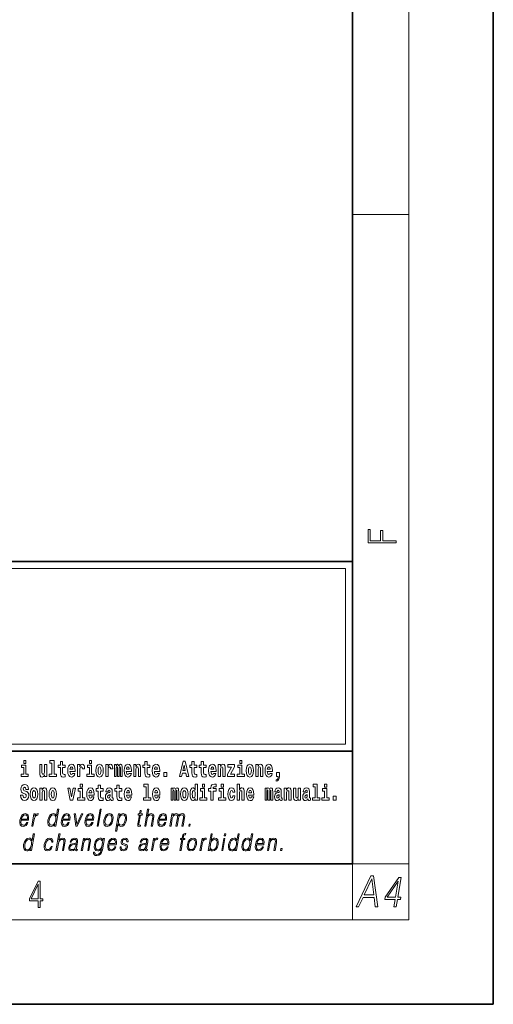
# Model space of a CAD drawing. Extents: x 0 to 210, y 0 to 297.
# Drawn here: x 176 to 210, y 0 to 70 of the extents above; entities that cross this region are included whole.
import ezdxf

# ---------------------------------------------------------------- set-up
doc = ezdxf.new("R2010")
doc.units = 0

msp = doc.modelspace()

# ---------------------------------------------------------------- linework, layer by layer
at = {"color": 7, "lineweight": 35}
for p, q in [((210, 0), (210, 297)), ((200, 10), (200, 287)), ((20, 31.5), (200, 31.5)), ((147.812, 31.5), (200, 31.5)), ((200, 10), (200, 31.5)), ((147.812, 18), (198.5, 18)), ((187, 18), (200, 18)), ((20, 10), (200, 10)), ((20, 10), (200, 10)), ((0, 0), (210, 0))]:
    msp.add_line(p, q, dxfattribs=at)
at = {"color": 7, "lineweight": 13}
for p, q in [((204, 6), (204, 291)), ((200, 56.167), (204, 56.167)), ((148.312, 31), (199.5, 31)), ((199.5, 31), (199.5, 18.5)), ((200, 10), (204, 10)), ((200, 10), (200, 6)), ((204, 6), (16, 6))]:
    msp.add_line(p, q, dxfattribs=at)
at = {"color": 252, "lineweight": 13}
msp.add_line((148.312, 18.5), (199.5, 18.5), dxfattribs=at)
at = {"color": 7, "lineweight": 13}
for points in [[(203.093, 32.817), (203.093, 32.955), (202.144, 32.955), (202.144, 33.691), (201.98, 33.691), (201.98, 32.955), (201.257, 32.955), (201.257, 33.766), (201.093, 33.766), (201.093, 32.817)], [(176.938, 16.369), (176.767, 16.369), (176.767, 17.016), (176.467, 17.016), (176.467, 16.839), (176.611, 16.839), (176.611, 16.369), (176.421, 16.369), (176.421, 16.193), (176.938, 16.193)], [(176.611, 17.332), (176.611, 17.116), (176.767, 17.116), (176.767, 17.332)], [(178.246, 16.193), (178.246, 17.045), (178.088, 17.045), (178.088, 16.621), (178.082, 16.504), (178.066, 16.422), (178.033, 16.373), (177.985, 16.357), (177.941, 16.371), (177.919, 16.415), (177.911, 16.487), (177.91, 16.583), (177.91, 17.045), (177.752, 17.045), (177.752, 16.528), (177.756, 16.374), (177.778, 16.26), (177.829, 16.19), (177.921, 16.165), (177.975, 16.174), (178.019, 16.201), (178.056, 16.251), (178.088, 16.323), (178.088, 16.193)], [(178.471, 17.154), (178.615, 17.154), (178.615, 16.369), (178.432, 16.369), (178.432, 16.193), (178.949, 16.193), (178.949, 16.369), (178.771, 16.369), (178.771, 17.332), (178.471, 17.332)], [(179.568, 17.016), (179.378, 17.016), (179.378, 17.265), (179.222, 17.265), (179.222, 17.016), (179.073, 17.016), (179.073, 16.839), (179.222, 16.839), (179.222, 16.46), (179.232, 16.323), (179.267, 16.232), (179.335, 16.181), (179.441, 16.163), (179.568, 16.171), (179.568, 16.352), (179.495, 16.346), (179.435, 16.358), (179.399, 16.396), (179.383, 16.458), (179.378, 16.541), (179.378, 16.839), (179.568, 16.839)], [(180.092, 16.422), (180.058, 16.368), (180.011, 16.349), (179.968, 16.362), (179.935, 16.4), (179.911, 16.463), (179.9, 16.55), (180.271, 16.55), (180.272, 16.607), (180.255, 16.808), (180.203, 16.956), (180.119, 17.045), (180.006, 17.075), (179.899, 17.043), (179.815, 16.954), (179.762, 16.81), (179.744, 16.62), (179.762, 16.426), (179.815, 16.282), (179.896, 16.193), (180.003, 16.163), (180.092, 16.179), (180.163, 16.225), (180.217, 16.304), (180.258, 16.422)], [(180.109, 16.713), (179.903, 16.713), (179.912, 16.786), (179.935, 16.842), (179.967, 16.877), (180.006, 16.889), (180.047, 16.877), (180.079, 16.843), (180.099, 16.788)], [(180.445, 17.045), (180.445, 16.193), (180.605, 16.193), (180.605, 16.626), (180.609, 16.74), (180.625, 16.823), (180.656, 16.873), (180.707, 16.891), (180.764, 16.854), (180.779, 16.812), (180.785, 16.753), (180.785, 16.748), (180.939, 16.748), (180.939, 16.763), (180.929, 16.899), (180.9, 16.996), (180.85, 17.053), (180.778, 17.073), (180.721, 17.062), (180.674, 17.03), (180.635, 16.976), (180.605, 16.9), (180.605, 17.045)], [(181.614, 16.369), (181.443, 16.369), (181.443, 17.016), (181.142, 17.016), (181.142, 16.839), (181.287, 16.839), (181.287, 16.369), (181.097, 16.369), (181.097, 16.193), (181.614, 16.193)], [(181.287, 17.332), (181.287, 17.116), (181.443, 17.116), (181.443, 17.332)], [(181.741, 16.618), (181.759, 16.423), (181.811, 16.281), (181.895, 16.193), (182.005, 16.163), (182.115, 16.193), (182.199, 16.281), (182.251, 16.423), (182.27, 16.618), (182.251, 16.812), (182.199, 16.956), (182.114, 17.043), (182.004, 17.075), (181.895, 17.043), (181.811, 16.956), (181.759, 16.812)], [(182.005, 16.886), (182.05, 16.869), (182.083, 16.818), (182.103, 16.734), (182.111, 16.62), (182.103, 16.504), (182.083, 16.42), (182.05, 16.369), (182.005, 16.354), (181.96, 16.369), (181.927, 16.422), (181.907, 16.507), (181.9, 16.626), (181.907, 16.737), (181.928, 16.818), (181.961, 16.869)], [(182.449, 17.045), (182.449, 16.193), (182.609, 16.193), (182.609, 16.626), (182.612, 16.74), (182.629, 16.823), (182.66, 16.873), (182.711, 16.891), (182.768, 16.854), (182.783, 16.812), (182.789, 16.753), (182.789, 16.748), (182.943, 16.748), (182.943, 16.763), (182.933, 16.899), (182.904, 16.996), (182.854, 17.053), (182.782, 17.073), (182.724, 17.062), (182.678, 17.03), (182.639, 16.976), (182.609, 16.9), (182.609, 17.045)], [(183.486, 16.824), (183.486, 16.193), (183.612, 16.193), (183.612, 16.782), (183.606, 16.905), (183.589, 16.997), (183.552, 17.054), (183.491, 17.075), (183.428, 17.043), (183.376, 16.951), (183.34, 17.041), (183.279, 17.075), (183.224, 17.043), (183.185, 16.954), (183.185, 17.045), (183.071, 17.045), (183.071, 16.193), (183.196, 16.193), (183.196, 16.818), (183.208, 16.875), (183.244, 16.896), (183.27, 16.88), (183.279, 16.835), (183.279, 16.193), (183.403, 16.193), (183.403, 16.818), (183.416, 16.875), (183.451, 16.896), (183.477, 16.88), (183.486, 16.835)], [(184.099, 16.422), (184.066, 16.368), (184.018, 16.349), (183.976, 16.362), (183.943, 16.4), (183.918, 16.463), (183.907, 16.55), (184.279, 16.55), (184.28, 16.607), (184.262, 16.808), (184.21, 16.956), (184.127, 17.045), (184.014, 17.075), (183.906, 17.043), (183.823, 16.954), (183.77, 16.81), (183.752, 16.62), (183.77, 16.426), (183.823, 16.282), (183.904, 16.193), (184.01, 16.163), (184.099, 16.179), (184.17, 16.225), (184.224, 16.304), (184.266, 16.422)], [(184.117, 16.713), (183.91, 16.713), (183.919, 16.786), (183.943, 16.842), (183.975, 16.877), (184.014, 16.889), (184.055, 16.877), (184.087, 16.843), (184.107, 16.788)], [(184.432, 17.045), (184.432, 16.193), (184.591, 16.193), (184.591, 16.617), (184.595, 16.732), (184.612, 16.815), (184.644, 16.864), (184.694, 16.881), (184.735, 16.866), (184.757, 16.824), (184.765, 16.756), (184.767, 16.667), (184.767, 16.193), (184.926, 16.193), (184.926, 16.71), (184.92, 16.862), (184.898, 16.976), (184.847, 17.048), (184.756, 17.073), (184.703, 17.064), (184.658, 17.035), (184.622, 16.986), (184.591, 16.915), (184.591, 17.045)], [(185.579, 17.016), (185.389, 17.016), (185.389, 17.265), (185.233, 17.265), (185.233, 17.016), (185.084, 17.016), (185.084, 16.839), (185.233, 16.839), (185.233, 16.46), (185.243, 16.323), (185.279, 16.232), (185.346, 16.181), (185.453, 16.163), (185.579, 16.171), (185.579, 16.352), (185.506, 16.346), (185.446, 16.358), (185.411, 16.396), (185.394, 16.458), (185.389, 16.541), (185.389, 16.839), (185.579, 16.839)], [(186.103, 16.422), (186.07, 16.368), (186.022, 16.349), (185.98, 16.362), (185.946, 16.4), (185.922, 16.463), (185.911, 16.55), (186.283, 16.55), (186.284, 16.607), (186.266, 16.808), (186.214, 16.956), (186.131, 17.045), (186.017, 17.075), (185.91, 17.043), (185.827, 16.954), (185.773, 16.81), (185.756, 16.62), (185.773, 16.426), (185.827, 16.282), (185.908, 16.193), (186.014, 16.163), (186.103, 16.179), (186.174, 16.225), (186.228, 16.304), (186.269, 16.422)], [(186.121, 16.713), (185.914, 16.713), (185.923, 16.786), (185.946, 16.842), (185.979, 16.877), (186.017, 16.889), (186.059, 16.877), (186.091, 16.843), (186.111, 16.788)], [(187.94, 17.293), (187.679, 16.193), (187.843, 16.193), (187.895, 16.446), (188.132, 16.446), (188.187, 16.193), (188.353, 16.193), (188.093, 17.293)], [(188.016, 17.019), (188.092, 16.631), (187.937, 16.631)], [(188.919, 17.016), (188.729, 17.016), (188.729, 17.265), (188.573, 17.265), (188.573, 17.016), (188.424, 17.016), (188.424, 16.839), (188.573, 16.839), (188.573, 16.46), (188.583, 16.323), (188.618, 16.232), (188.686, 16.181), (188.792, 16.163), (188.919, 16.171), (188.919, 16.352), (188.846, 16.346), (188.786, 16.358), (188.75, 16.396), (188.734, 16.458), (188.729, 16.541), (188.729, 16.839), (188.919, 16.839)], [(189.587, 17.016), (189.397, 17.016), (189.397, 17.265), (189.241, 17.265), (189.241, 17.016), (189.092, 17.016), (189.092, 16.839), (189.241, 16.839), (189.241, 16.46), (189.251, 16.323), (189.286, 16.232), (189.354, 16.181), (189.46, 16.163), (189.587, 16.171), (189.587, 16.352), (189.514, 16.346), (189.454, 16.358), (189.418, 16.396), (189.401, 16.458), (189.397, 16.541), (189.397, 16.839), (189.587, 16.839)], [(190.11, 16.422), (190.077, 16.368), (190.029, 16.349), (189.987, 16.362), (189.954, 16.4), (189.93, 16.463), (189.918, 16.55), (190.29, 16.55), (190.291, 16.607), (190.274, 16.808), (190.221, 16.956), (190.138, 17.045), (190.025, 17.075), (189.917, 17.043), (189.834, 16.954), (189.781, 16.81), (189.763, 16.62), (189.781, 16.426), (189.834, 16.282), (189.915, 16.193), (190.022, 16.163), (190.11, 16.179), (190.181, 16.225), (190.236, 16.304), (190.277, 16.422)], [(190.128, 16.713), (189.922, 16.713), (189.931, 16.786), (189.954, 16.842), (189.986, 16.877), (190.025, 16.889), (190.066, 16.877), (190.098, 16.843), (190.118, 16.788)], [(190.443, 17.045), (190.443, 16.193), (190.602, 16.193), (190.602, 16.617), (190.606, 16.732), (190.623, 16.815), (190.655, 16.864), (190.705, 16.881), (190.746, 16.866), (190.768, 16.824), (190.776, 16.756), (190.778, 16.667), (190.778, 16.193), (190.937, 16.193), (190.937, 16.71), (190.931, 16.862), (190.909, 16.976), (190.858, 17.048), (190.767, 17.073), (190.714, 17.064), (190.67, 17.035), (190.633, 16.986), (190.602, 16.915), (190.602, 17.045)], [(191.593, 16.886), (191.593, 17.045), (191.13, 17.045), (191.13, 16.861), (191.392, 16.861), (191.112, 16.36), (191.112, 16.193), (191.608, 16.193), (191.608, 16.377), (191.305, 16.377)], [(192.301, 16.369), (192.13, 16.369), (192.13, 17.016), (191.829, 17.016), (191.829, 16.839), (191.973, 16.839), (191.973, 16.369), (191.784, 16.369), (191.784, 16.193), (192.301, 16.193)], [(191.973, 17.332), (191.973, 17.116), (192.13, 17.116), (192.13, 17.332)], [(192.428, 16.618), (192.446, 16.423), (192.498, 16.281), (192.581, 16.193), (192.692, 16.163), (192.802, 16.193), (192.885, 16.281), (192.937, 16.423), (192.956, 16.618), (192.937, 16.812), (192.885, 16.956), (192.801, 17.043), (192.691, 17.075), (192.581, 17.043), (192.498, 16.956), (192.446, 16.812)], [(192.692, 16.886), (192.737, 16.869), (192.77, 16.818), (192.79, 16.734), (192.798, 16.62), (192.79, 16.504), (192.77, 16.42), (192.737, 16.369), (192.692, 16.354), (192.647, 16.369), (192.613, 16.422), (192.593, 16.507), (192.587, 16.626), (192.593, 16.737), (192.615, 16.818), (192.648, 16.869)], [(193.115, 17.045), (193.115, 16.193), (193.274, 16.193), (193.274, 16.617), (193.278, 16.732), (193.295, 16.815), (193.327, 16.864), (193.377, 16.881), (193.418, 16.866), (193.44, 16.824), (193.448, 16.756), (193.45, 16.667), (193.45, 16.193), (193.609, 16.193), (193.609, 16.71), (193.603, 16.862), (193.581, 16.976), (193.53, 17.048), (193.439, 17.073), (193.386, 17.064), (193.341, 17.035), (193.305, 16.986), (193.274, 16.915), (193.274, 17.045)], [(194.118, 16.422), (194.085, 16.368), (194.037, 16.349), (193.995, 16.362), (193.962, 16.4), (193.937, 16.463), (193.926, 16.55), (194.298, 16.55), (194.299, 16.607), (194.281, 16.808), (194.229, 16.956), (194.146, 17.045), (194.033, 17.075), (193.925, 17.043), (193.842, 16.954), (193.788, 16.81), (193.771, 16.62), (193.788, 16.426), (193.842, 16.282), (193.923, 16.193), (194.029, 16.163), (194.118, 16.179), (194.189, 16.225), (194.243, 16.304), (194.284, 16.422)], [(194.136, 16.713), (193.929, 16.713), (193.938, 16.786), (193.962, 16.842), (193.994, 16.877), (194.033, 16.889), (194.074, 16.877), (194.106, 16.843), (194.126, 16.788)], [(186.579, 16.485), (186.579, 16.193), (186.783, 16.193), (186.783, 16.485)], [(194.57, 15.864), (194.666, 15.894), (194.738, 15.96), (194.783, 16.067), (194.798, 16.205), (194.798, 16.485), (194.594, 16.485), (194.594, 16.193), (194.705, 16.193), (194.705, 16.171), (194.696, 16.094), (194.672, 16.035), (194.629, 15.995), (194.57, 15.973)], [(176.944, 15.289), (176.925, 15.439), (176.872, 15.552), (176.786, 15.62), (176.67, 15.645), (176.564, 15.62), (176.483, 15.549), (176.431, 15.439), (176.413, 15.298), (176.426, 15.183), (176.462, 15.097), (176.524, 15.037), (176.613, 14.997), (176.69, 14.972), (176.749, 14.945), (176.785, 14.905), (176.798, 14.84), (176.79, 14.778), (176.766, 14.732), (176.727, 14.702), (176.678, 14.693), (176.629, 14.705), (176.59, 14.742), (176.564, 14.801), (176.554, 14.88), (176.389, 14.88), (176.411, 14.713), (176.469, 14.59), (176.557, 14.514), (176.671, 14.487), (176.796, 14.514), (176.888, 14.585), (176.946, 14.701), (176.966, 14.853), (176.949, 14.986), (176.903, 15.073), (176.828, 15.13), (176.73, 15.168), (176.665, 15.189), (176.62, 15.214), (176.591, 15.252), (176.582, 15.314), (176.608, 15.404), (176.638, 15.43), (176.679, 15.441), (176.717, 15.43), (176.749, 15.401), (176.775, 15.301), (176.775, 15.289)], [(180.634, 15.655), (180.634, 15.439), (180.79, 15.439), (180.79, 15.655)], [(182.255, 15.339), (182.065, 15.339), (182.065, 15.588), (181.909, 15.588), (181.909, 15.339), (181.76, 15.339), (181.76, 15.162), (181.909, 15.162), (181.909, 14.783), (181.919, 14.647), (181.954, 14.555), (182.022, 14.504), (182.129, 14.487), (182.255, 14.495), (182.255, 14.675), (182.182, 14.669), (182.122, 14.682), (182.086, 14.72), (182.07, 14.782), (182.065, 14.864), (182.065, 15.162), (182.255, 15.162)], [(183.591, 15.339), (183.401, 15.339), (183.401, 15.588), (183.245, 15.588), (183.245, 15.339), (183.096, 15.339), (183.096, 15.162), (183.245, 15.162), (183.245, 14.783), (183.255, 14.647), (183.29, 14.555), (183.358, 14.504), (183.464, 14.487), (183.591, 14.495), (183.591, 14.675), (183.518, 14.669), (183.458, 14.682), (183.422, 14.72), (183.406, 14.782), (183.401, 14.864), (183.401, 15.162), (183.591, 15.162)], [(185.165, 15.477), (185.309, 15.477), (185.309, 14.693), (185.126, 14.693), (185.126, 14.517), (185.643, 14.517), (185.643, 14.693), (185.466, 14.693), (185.466, 15.655), (185.165, 15.655)], [(188.802, 14.648), (188.802, 14.517), (188.961, 14.517), (188.961, 15.655), (188.802, 15.655), (188.802, 15.238), (188.77, 15.309), (188.735, 15.36), (188.695, 15.389), (188.648, 15.398), (188.564, 15.366), (188.497, 15.278), (188.454, 15.135), (188.438, 14.943), (188.454, 14.75), (188.497, 14.606), (188.564, 14.517), (188.648, 14.487), (188.696, 14.496), (188.736, 14.525), (188.77, 14.575)], [(189.317, 15.655), (189.317, 15.439), (189.473, 15.439), (189.473, 15.655)], [(189.759, 15.162), (189.929, 15.162), (189.929, 14.517), (190.086, 14.517), (190.086, 15.162), (190.298, 15.162), (190.298, 15.339), (190.086, 15.339), (190.086, 15.376), (190.093, 15.422), (190.114, 15.452), (190.149, 15.468), (190.2, 15.474), (190.299, 15.466), (190.299, 15.647), (190.182, 15.655), (190.069, 15.642), (189.99, 15.603), (189.944, 15.527), (189.929, 15.406), (189.929, 15.339), (189.759, 15.339)], [(190.653, 15.655), (190.653, 15.439), (190.809, 15.439), (190.809, 15.655)], [(191.795, 15.655), (191.795, 14.517), (191.953, 14.517), (191.953, 14.94), (191.958, 15.056), (191.974, 15.138), (192.006, 15.187), (192.056, 15.205), (192.097, 15.189), (192.12, 15.148), (192.127, 15.08), (192.13, 14.991), (192.13, 14.517), (192.288, 14.517), (192.288, 15.034), (192.283, 15.186), (192.261, 15.3), (192.21, 15.371), (192.119, 15.397), (192.065, 15.387), (192.021, 15.358), (191.984, 15.309), (191.953, 15.238), (191.953, 15.655)], [(197.188, 15.477), (197.332, 15.477), (197.332, 14.693), (197.149, 14.693), (197.149, 14.517), (197.666, 14.517), (197.666, 14.693), (197.489, 14.693), (197.489, 15.655), (197.188, 15.655)], [(198, 15.655), (198, 15.439), (198.156, 15.439), (198.156, 15.655)], [(177.081, 14.942), (177.099, 14.747), (177.151, 14.604), (177.234, 14.517), (177.345, 14.487), (177.455, 14.517), (177.538, 14.604), (177.591, 14.747), (177.609, 14.942), (177.591, 15.135), (177.538, 15.279), (177.454, 15.366), (177.344, 15.398), (177.234, 15.366), (177.151, 15.279), (177.099, 15.135)], [(177.345, 15.21), (177.39, 15.192), (177.423, 15.141), (177.443, 15.057), (177.451, 14.943), (177.443, 14.828), (177.423, 14.744), (177.39, 14.693), (177.345, 14.677), (177.3, 14.693), (177.267, 14.745), (177.247, 14.831), (177.24, 14.95), (177.247, 15.061), (177.268, 15.141), (177.301, 15.192)], [(177.768, 15.368), (177.768, 14.517), (177.927, 14.517), (177.927, 14.94), (177.931, 15.056), (177.948, 15.138), (177.98, 15.187), (178.03, 15.205), (178.071, 15.189), (178.093, 15.148), (178.101, 15.08), (178.103, 14.991), (178.103, 14.517), (178.262, 14.517), (178.262, 15.034), (178.256, 15.186), (178.234, 15.3), (178.183, 15.371), (178.092, 15.397), (178.039, 15.387), (177.995, 15.358), (177.958, 15.309), (177.927, 15.238), (177.927, 15.368)], [(178.417, 14.942), (178.435, 14.747), (178.487, 14.604), (178.57, 14.517), (178.681, 14.487), (178.791, 14.517), (178.874, 14.604), (178.926, 14.747), (178.945, 14.942), (178.926, 15.135), (178.874, 15.279), (178.79, 15.366), (178.68, 15.398), (178.57, 15.366), (178.487, 15.279), (178.435, 15.135)], [(178.681, 15.21), (178.726, 15.192), (178.759, 15.141), (178.779, 15.057), (178.787, 14.943), (178.779, 14.828), (178.759, 14.744), (178.726, 14.693), (178.681, 14.677), (178.636, 14.693), (178.603, 14.745), (178.583, 14.831), (178.576, 14.95), (178.583, 15.061), (178.604, 15.141), (178.637, 15.192)], [(179.748, 15.368), (179.926, 14.517), (180.109, 14.517), (180.286, 15.368), (180.138, 15.368), (180.019, 14.756), (179.896, 15.368)], [(180.961, 14.693), (180.79, 14.693), (180.79, 15.339), (180.49, 15.339), (180.49, 15.162), (180.634, 15.162), (180.634, 14.693), (180.444, 14.693), (180.444, 14.517), (180.961, 14.517)], [(181.443, 14.745), (181.41, 14.691), (181.362, 14.672), (181.32, 14.685), (181.286, 14.723), (181.262, 14.786), (181.251, 14.873), (181.623, 14.873), (181.624, 14.931), (181.606, 15.132), (181.554, 15.279), (181.471, 15.368), (181.357, 15.398), (181.25, 15.366), (181.167, 15.278), (181.113, 15.133), (181.096, 14.943), (181.113, 14.75), (181.167, 14.606), (181.248, 14.517), (181.354, 14.487), (181.443, 14.503), (181.514, 14.549), (181.568, 14.628), (181.609, 14.745)], [(181.461, 15.037), (181.254, 15.037), (181.263, 15.11), (181.286, 15.165), (181.319, 15.2), (181.357, 15.213), (181.398, 15.2), (181.431, 15.167), (181.451, 15.111)], [(182.608, 15.111), (182.626, 15.194), (182.682, 15.222), (182.734, 15.2), (182.752, 15.137), (182.745, 15.087), (182.723, 15.064), (182.683, 15.054), (182.621, 15.045), (182.537, 15.013), (182.476, 14.954), (182.439, 14.87), (182.427, 14.761), (182.439, 14.647), (182.476, 14.56), (182.535, 14.507), (182.614, 14.487), (182.71, 14.52), (182.793, 14.62), (182.805, 14.563), (182.829, 14.525), (182.862, 14.506), (182.91, 14.498), (182.973, 14.511), (182.973, 14.675), (182.946, 14.671), (182.911, 14.691), (182.904, 14.756), (182.904, 15.133), (182.891, 15.249), (182.851, 15.332), (182.781, 15.381), (182.682, 15.398), (182.587, 15.378), (182.516, 15.322), (182.47, 15.235), (182.456, 15.124), (182.456, 15.111)], [(182.75, 14.821), (182.741, 14.756), (182.718, 14.707), (182.683, 14.675), (182.642, 14.666), (182.597, 14.693), (182.58, 14.763), (182.593, 14.831), (182.633, 14.867), (182.701, 14.886), (182.75, 14.919)], [(184.115, 14.745), (184.081, 14.691), (184.034, 14.672), (183.991, 14.685), (183.958, 14.723), (183.934, 14.786), (183.923, 14.873), (184.294, 14.873), (184.295, 14.931), (184.278, 15.132), (184.225, 15.279), (184.142, 15.368), (184.029, 15.398), (183.921, 15.366), (183.838, 15.278), (183.785, 15.133), (183.767, 14.943), (183.785, 14.75), (183.838, 14.606), (183.919, 14.517), (184.026, 14.487), (184.115, 14.503), (184.186, 14.549), (184.24, 14.628), (184.281, 14.745)], [(184.132, 15.037), (183.926, 15.037), (183.935, 15.11), (183.958, 15.165), (183.99, 15.2), (184.029, 15.213), (184.07, 15.2), (184.102, 15.167), (184.122, 15.111)], [(186.118, 14.745), (186.085, 14.691), (186.037, 14.672), (185.995, 14.685), (185.962, 14.723), (185.937, 14.786), (185.926, 14.873), (186.298, 14.873), (186.299, 14.931), (186.281, 15.132), (186.229, 15.279), (186.146, 15.368), (186.033, 15.398), (185.925, 15.366), (185.842, 15.278), (185.789, 15.133), (185.771, 14.943), (185.789, 14.75), (185.842, 14.606), (185.923, 14.517), (186.03, 14.487), (186.118, 14.503), (186.189, 14.549), (186.244, 14.628), (186.285, 14.745)], [(186.136, 15.037), (185.93, 15.037), (185.939, 15.11), (185.962, 15.165), (185.994, 15.2), (186.033, 15.213), (186.074, 15.2), (186.106, 15.167), (186.126, 15.111)], [(187.509, 15.148), (187.509, 14.517), (187.635, 14.517), (187.635, 15.105), (187.629, 15.229), (187.612, 15.32), (187.575, 15.378), (187.514, 15.398), (187.451, 15.366), (187.399, 15.274), (187.363, 15.365), (187.302, 15.398), (187.247, 15.366), (187.208, 15.278), (187.208, 15.368), (187.094, 15.368), (187.094, 14.517), (187.219, 14.517), (187.219, 15.141), (187.231, 15.198), (187.267, 15.219), (187.293, 15.203), (187.302, 15.159), (187.302, 14.517), (187.426, 14.517), (187.426, 15.141), (187.439, 15.198), (187.474, 15.219), (187.5, 15.203), (187.509, 15.159)], [(187.768, 14.942), (187.786, 14.747), (187.838, 14.604), (187.921, 14.517), (188.032, 14.487), (188.142, 14.517), (188.225, 14.604), (188.277, 14.747), (188.296, 14.942), (188.277, 15.135), (188.225, 15.279), (188.141, 15.366), (188.031, 15.398), (187.921, 15.366), (187.838, 15.279), (187.786, 15.135)], [(188.032, 15.21), (188.077, 15.192), (188.11, 15.141), (188.13, 15.057), (188.138, 14.943), (188.13, 14.828), (188.11, 14.744), (188.077, 14.693), (188.032, 14.677), (187.987, 14.693), (187.953, 14.745), (187.933, 14.831), (187.927, 14.95), (187.933, 15.061), (187.955, 15.141), (187.988, 15.192)], [(188.701, 15.208), (188.747, 15.19), (188.78, 15.141), (188.802, 15.057), (188.81, 14.943), (188.802, 14.828), (188.78, 14.744), (188.746, 14.693), (188.701, 14.677), (188.658, 14.693), (188.625, 14.744), (188.604, 14.828), (188.597, 14.943), (188.604, 15.057), (188.625, 15.14), (188.658, 15.19)], [(189.644, 14.693), (189.473, 14.693), (189.473, 15.339), (189.173, 15.339), (189.173, 15.162), (189.317, 15.162), (189.317, 14.693), (189.127, 14.693), (189.127, 14.517), (189.644, 14.517)], [(190.98, 14.693), (190.809, 14.693), (190.809, 15.339), (190.509, 15.339), (190.509, 15.162), (190.653, 15.162), (190.653, 14.693), (190.463, 14.693), (190.463, 14.517), (190.98, 14.517)], [(191.478, 14.821), (191.447, 14.717), (191.384, 14.679), (191.34, 14.694), (191.306, 14.745), (191.286, 14.829), (191.28, 14.945), (191.286, 15.059), (191.307, 15.143), (191.341, 15.192), (191.384, 15.21), (191.447, 15.176), (191.477, 15.086), (191.634, 15.086), (191.61, 15.216), (191.56, 15.314), (191.485, 15.376), (191.387, 15.398), (191.276, 15.365), (191.192, 15.273), (191.138, 15.129), (191.12, 14.94), (191.138, 14.753), (191.189, 14.61), (191.27, 14.518), (191.377, 14.487), (191.479, 14.511), (191.558, 14.575), (191.61, 14.682), (191.634, 14.821)], [(192.798, 14.745), (192.764, 14.691), (192.717, 14.672), (192.674, 14.685), (192.641, 14.723), (192.617, 14.786), (192.606, 14.873), (192.977, 14.873), (192.978, 14.931), (192.961, 15.132), (192.908, 15.279), (192.825, 15.368), (192.712, 15.398), (192.604, 15.366), (192.521, 15.278), (192.468, 15.133), (192.45, 14.943), (192.468, 14.75), (192.521, 14.606), (192.602, 14.517), (192.709, 14.487), (192.798, 14.503), (192.869, 14.549), (192.923, 14.628), (192.964, 14.745)], [(192.815, 15.037), (192.609, 15.037), (192.618, 15.11), (192.641, 15.165), (192.673, 15.2), (192.712, 15.213), (192.753, 15.2), (192.785, 15.167), (192.805, 15.111)], [(194.188, 15.148), (194.188, 14.517), (194.314, 14.517), (194.314, 15.105), (194.309, 15.229), (194.291, 15.32), (194.254, 15.378), (194.193, 15.398), (194.13, 15.366), (194.078, 15.274), (194.042, 15.365), (193.981, 15.398), (193.926, 15.366), (193.887, 15.278), (193.887, 15.368), (193.773, 15.368), (193.773, 14.517), (193.898, 14.517), (193.898, 15.141), (193.91, 15.198), (193.946, 15.219), (193.973, 15.203), (193.981, 15.159), (193.981, 14.517), (194.106, 14.517), (194.106, 15.141), (194.118, 15.198), (194.153, 15.219), (194.179, 15.203), (194.188, 15.159)], [(194.63, 15.111), (194.648, 15.194), (194.705, 15.222), (194.757, 15.2), (194.775, 15.137), (194.768, 15.087), (194.746, 15.064), (194.706, 15.054), (194.644, 15.045), (194.559, 15.013), (194.498, 14.954), (194.462, 14.87), (194.45, 14.761), (194.462, 14.647), (194.498, 14.56), (194.557, 14.507), (194.637, 14.487), (194.733, 14.52), (194.816, 14.62), (194.828, 14.563), (194.851, 14.525), (194.885, 14.506), (194.932, 14.498), (194.995, 14.511), (194.995, 14.675), (194.969, 14.671), (194.933, 14.691), (194.927, 14.756), (194.927, 15.133), (194.913, 15.249), (194.873, 15.332), (194.804, 15.381), (194.705, 15.398), (194.609, 15.378), (194.538, 15.322), (194.493, 15.235), (194.478, 15.124), (194.478, 15.111)], [(194.772, 14.821), (194.764, 14.756), (194.74, 14.707), (194.706, 14.675), (194.665, 14.666), (194.619, 14.693), (194.603, 14.763), (194.616, 14.831), (194.656, 14.867), (194.724, 14.886), (194.772, 14.919)], [(195.134, 15.368), (195.134, 14.517), (195.293, 14.517), (195.293, 14.94), (195.297, 15.056), (195.314, 15.138), (195.346, 15.187), (195.396, 15.205), (195.437, 15.189), (195.459, 15.148), (195.467, 15.08), (195.469, 14.991), (195.469, 14.517), (195.628, 14.517), (195.628, 15.034), (195.622, 15.186), (195.6, 15.3), (195.549, 15.371), (195.458, 15.397), (195.405, 15.387), (195.361, 15.358), (195.324, 15.309), (195.293, 15.238), (195.293, 15.368)], [(196.296, 14.517), (196.296, 15.368), (196.137, 15.368), (196.137, 14.945), (196.132, 14.828), (196.115, 14.745), (196.083, 14.696), (196.034, 14.68), (195.991, 14.694), (195.969, 14.739), (195.961, 14.81), (195.96, 14.907), (195.96, 15.368), (195.801, 15.368), (195.801, 14.851), (195.805, 14.698), (195.828, 14.583), (195.879, 14.514), (195.971, 14.488), (196.024, 14.498), (196.068, 14.525), (196.105, 14.574), (196.137, 14.647), (196.137, 14.517)], [(196.634, 15.111), (196.652, 15.194), (196.709, 15.222), (196.761, 15.2), (196.778, 15.137), (196.772, 15.087), (196.75, 15.064), (196.71, 15.054), (196.648, 15.045), (196.563, 15.013), (196.502, 14.954), (196.466, 14.87), (196.453, 14.761), (196.466, 14.647), (196.502, 14.56), (196.561, 14.507), (196.641, 14.487), (196.736, 14.52), (196.819, 14.62), (196.832, 14.563), (196.855, 14.525), (196.888, 14.506), (196.936, 14.498), (196.999, 14.511), (196.999, 14.675), (196.973, 14.671), (196.937, 14.691), (196.93, 14.756), (196.93, 15.133), (196.917, 15.249), (196.877, 15.332), (196.807, 15.381), (196.709, 15.398), (196.613, 15.378), (196.542, 15.322), (196.497, 15.235), (196.482, 15.124), (196.482, 15.111)], [(196.776, 14.821), (196.767, 14.756), (196.744, 14.707), (196.71, 14.675), (196.669, 14.666), (196.623, 14.693), (196.606, 14.763), (196.62, 14.831), (196.66, 14.867), (196.727, 14.886), (196.776, 14.919)], [(198.327, 14.693), (198.156, 14.693), (198.156, 15.339), (197.856, 15.339), (197.856, 15.162), (198, 15.162), (198, 14.693), (197.81, 14.693), (197.81, 14.517), (198.327, 14.517)], [(198.617, 14.808), (198.617, 14.517), (198.821, 14.517), (198.821, 14.808)], [(176.425, 13.088), (176.942, 13.088), (176.948, 13.121), (176.959, 13.308), (176.925, 13.447), (176.847, 13.532), (176.729, 13.562), (176.595, 13.53), (176.485, 13.442), (176.398, 13.296), (176.345, 13.103), (176.332, 12.911), (176.367, 12.769), (176.446, 12.681), (176.568, 12.65), (176.681, 12.672), (176.778, 12.729), (176.855, 12.821), (176.907, 12.941), (176.827, 12.941), (176.788, 12.856), (176.733, 12.792), (176.666, 12.752), (176.589, 12.739), (176.5, 12.761), (176.441, 12.829), (176.415, 12.936), (176.424, 13.083)], [(176.439, 13.17), (176.481, 13.296), (176.543, 13.392), (176.622, 13.452), (176.712, 13.473), (176.793, 13.452), (176.849, 13.393), (176.875, 13.296), (176.873, 13.17)], [(177.193, 12.674), (177.273, 12.674), (177.356, 13.155), (177.393, 13.286), (177.448, 13.382), (177.523, 13.438), (177.619, 13.458), (177.629, 13.458), (177.647, 13.562), (177.638, 13.562), (177.565, 13.55), (177.501, 13.52), (177.444, 13.465), (177.394, 13.388), (177.421, 13.54), (177.343, 13.54)], [(179.099, 13.874), (179.019, 13.874), (178.935, 13.39), (178.903, 13.463), (178.86, 13.518), (178.8, 13.55), (178.726, 13.562), (178.593, 13.53), (178.48, 13.442), (178.393, 13.298), (178.338, 13.106), (178.326, 12.913), (178.363, 12.771), (178.442, 12.681), (178.562, 12.65), (178.64, 12.662), (178.711, 12.692), (178.776, 12.746), (178.836, 12.821), (178.81, 12.674), (178.891, 12.674)], [(178.421, 13.106), (178.463, 13.263), (178.53, 13.378), (178.616, 13.448), (178.721, 13.473), (178.815, 13.448), (178.877, 13.378), (178.903, 13.263), (178.892, 13.106), (178.849, 12.948), (178.783, 12.832), (178.696, 12.762), (178.593, 12.739), (178.497, 12.762), (178.436, 12.834), (178.41, 12.949)], [(179.372, 13.088), (179.889, 13.088), (179.895, 13.121), (179.906, 13.308), (179.872, 13.447), (179.794, 13.532), (179.676, 13.562), (179.542, 13.53), (179.432, 13.442), (179.346, 13.296), (179.292, 13.103), (179.279, 12.911), (179.314, 12.769), (179.394, 12.681), (179.515, 12.65), (179.628, 12.672), (179.725, 12.729), (179.802, 12.821), (179.854, 12.941), (179.774, 12.941), (179.735, 12.856), (179.68, 12.792), (179.613, 12.752), (179.536, 12.739), (179.447, 12.761), (179.389, 12.829), (179.362, 12.936), (179.371, 13.083)], [(179.386, 13.17), (179.428, 13.296), (179.49, 13.392), (179.569, 13.452), (179.659, 13.473), (179.74, 13.452), (179.796, 13.393), (179.822, 13.296), (179.82, 13.17)], [(180.315, 12.674), (180.404, 12.674), (180.814, 13.54), (180.731, 13.54), (180.384, 12.796), (180.292, 13.54), (180.205, 13.54)], [(181.058, 13.088), (181.575, 13.088), (181.58, 13.121), (181.592, 13.308), (181.558, 13.447), (181.48, 13.532), (181.362, 13.562), (181.228, 13.53), (181.118, 13.442), (181.031, 13.296), (180.978, 13.103), (180.964, 12.911), (181, 12.769), (181.079, 12.681), (181.201, 12.65), (181.314, 12.672), (181.411, 12.729), (181.488, 12.821), (181.54, 12.941), (181.46, 12.941), (181.421, 12.856), (181.366, 12.792), (181.299, 12.752), (181.222, 12.739), (181.133, 12.761), (181.074, 12.829), (181.048, 12.936), (181.057, 13.083)], [(181.072, 13.17), (181.114, 13.296), (181.176, 13.392), (181.255, 13.452), (181.345, 13.473), (181.426, 13.452), (181.482, 13.393), (181.508, 13.296), (181.506, 13.17)], [(181.834, 12.674), (181.914, 12.674), (182.122, 13.874), (182.042, 13.874)], [(182.321, 13.106), (182.307, 12.913), (182.345, 12.769), (182.43, 12.681), (182.56, 12.652), (182.7, 12.682), (182.815, 12.769), (182.902, 12.913), (182.958, 13.106), (182.969, 13.3), (182.932, 13.442), (182.847, 13.53), (182.718, 13.562), (182.578, 13.53), (182.462, 13.442), (182.374, 13.298)], [(182.404, 13.106), (182.447, 13.263), (182.512, 13.378), (182.599, 13.448), (182.703, 13.473), (182.797, 13.448), (182.86, 13.378), (182.885, 13.263), (182.875, 13.106), (182.83, 12.948), (182.765, 12.834), (182.678, 12.764), (182.575, 12.741), (182.481, 12.764), (182.418, 12.834), (182.391, 12.948)], [(183.148, 12.325), (183.228, 12.325), (183.315, 12.824), (183.347, 12.747), (183.391, 12.692), (183.523, 12.65), (183.657, 12.681), (183.77, 12.769), (183.857, 12.913), (183.914, 13.106), (183.924, 13.298), (183.888, 13.442), (183.807, 13.53), (183.686, 13.562), (183.605, 13.55), (183.534, 13.518), (183.469, 13.462), (183.412, 13.385), (183.439, 13.54), (183.359, 13.54)], [(183.361, 13.106), (183.403, 13.263), (183.468, 13.378), (183.554, 13.448), (183.658, 13.473), (183.753, 13.448), (183.815, 13.378), (183.841, 13.263), (183.831, 13.106), (183.786, 12.948), (183.721, 12.832), (183.634, 12.762), (183.531, 12.739), (183.436, 12.762), (183.375, 12.834), (183.348, 12.949)], [(184.973, 13.789), (184.893, 13.789), (184.85, 13.54), (184.755, 13.54), (184.741, 13.458), (184.836, 13.458), (184.726, 12.827), (184.716, 12.749), (184.723, 12.694), (184.751, 12.664), (184.805, 12.652), (184.907, 12.671), (184.921, 12.751), (184.841, 12.734), (184.802, 12.756), (184.806, 12.827), (184.916, 13.458), (185.044, 13.458), (185.058, 13.54), (184.93, 13.54)], [(185.216, 12.674), (185.296, 12.674), (185.385, 13.185), (185.42, 13.305), (185.48, 13.395), (185.556, 13.452), (185.648, 13.473), (185.732, 13.455), (185.775, 13.405), (185.786, 13.32), (185.772, 13.2), (185.68, 12.674), (185.761, 12.674), (185.852, 13.201), (185.872, 13.338), (185.866, 13.44), (185.798, 13.528), (185.68, 13.562), (185.539, 13.522), (185.423, 13.405), (185.504, 13.874), (185.424, 13.874)], [(186.238, 13.088), (186.755, 13.088), (186.761, 13.121), (186.772, 13.308), (186.738, 13.447), (186.66, 13.532), (186.542, 13.562), (186.408, 13.53), (186.298, 13.442), (186.212, 13.296), (186.158, 13.103), (186.145, 12.911), (186.18, 12.769), (186.259, 12.681), (186.381, 12.65), (186.494, 12.672), (186.591, 12.729), (186.668, 12.821), (186.72, 12.941), (186.64, 12.941), (186.601, 12.856), (186.546, 12.792), (186.479, 12.752), (186.402, 12.739), (186.313, 12.761), (186.255, 12.829), (186.228, 12.936), (186.237, 13.083)], [(186.252, 13.17), (186.294, 13.296), (186.356, 13.392), (186.435, 13.452), (186.525, 13.473), (186.606, 13.452), (186.662, 13.393), (186.688, 13.296), (186.686, 13.17)], [(187.006, 12.674), (187.086, 12.674), (187.179, 13.21), (187.212, 13.316), (187.268, 13.4), (187.341, 13.453), (187.429, 13.473), (187.491, 13.46), (187.529, 13.42), (187.544, 13.353), (187.537, 13.26), (187.436, 12.674), (187.516, 12.674), (187.61, 13.216), (187.641, 13.32), (187.697, 13.402), (187.77, 13.453), (187.858, 13.473), (187.922, 13.46), (187.962, 13.423), (187.977, 13.36), (187.969, 13.27), (187.866, 12.674), (187.946, 12.674), (188.051, 13.278), (188.057, 13.402), (188.031, 13.49), (187.97, 13.543), (187.876, 13.562), (187.803, 13.55), (187.736, 13.518), (187.623, 13.392), (187.609, 13.463), (187.575, 13.517), (187.524, 13.55), (187.455, 13.562), (187.318, 13.518), (187.206, 13.397), (187.231, 13.54), (187.156, 13.54)], [(188.343, 12.674), (188.431, 12.674), (188.457, 12.822), (188.369, 12.822)], [(177.371, 12.132), (177.291, 12.132), (177.207, 11.648), (177.176, 11.722), (177.132, 11.777), (177.072, 11.808), (176.998, 11.82), (176.865, 11.788), (176.753, 11.7), (176.665, 11.556), (176.61, 11.365), (176.598, 11.171), (176.635, 11.029), (176.714, 10.939), (176.834, 10.909), (176.912, 10.921), (176.983, 10.951), (177.048, 11.004), (177.108, 11.079), (177.083, 10.932), (177.163, 10.932)], [(178.907, 10.932), (178.987, 10.932), (179.076, 11.443), (179.111, 11.563), (179.171, 11.653), (179.248, 11.71), (179.34, 11.732), (179.423, 11.713), (179.467, 11.663), (179.477, 11.578), (179.463, 11.458), (179.372, 10.932), (179.452, 10.932), (179.543, 11.46), (179.563, 11.597), (179.557, 11.698), (179.489, 11.787), (179.371, 11.82), (179.23, 11.78), (179.114, 11.663), (179.195, 12.132), (179.115, 12.132)], [(187.72, 10.932), (187.801, 10.932), (187.937, 11.717), (188.062, 11.717), (188.077, 11.798), (187.951, 11.798), (187.977, 11.947), (188.008, 12.029), (188.077, 12.055), (188.12, 12.049), (188.136, 12.139), (188.095, 12.144), (188.02, 12.132), (187.963, 12.099), (187.922, 12.04), (187.898, 11.957), (187.871, 11.798), (187.769, 11.798), (187.755, 11.717), (187.857, 11.717)], [(189.732, 10.932), (189.812, 10.932), (189.838, 11.082), (189.866, 11.007), (189.912, 10.952), (189.971, 10.921), (190.046, 10.909), (190.179, 10.939), (190.293, 11.029), (190.381, 11.171), (190.437, 11.365), (190.448, 11.556), (190.411, 11.7), (190.329, 11.788), (190.209, 11.82), (190.13, 11.808), (190.057, 11.775), (189.993, 11.72), (189.936, 11.645), (190.02, 12.132), (189.94, 12.132)], [(190.873, 11.982), (190.953, 11.982), (190.979, 12.132), (190.899, 12.132)], [(191.94, 12.132), (191.86, 12.132), (191.776, 11.648), (191.744, 11.722), (191.701, 11.777), (191.641, 11.808), (191.567, 11.82), (191.434, 11.788), (191.321, 11.7), (191.234, 11.556), (191.179, 11.365), (191.167, 11.171), (191.204, 11.029), (191.283, 10.939), (191.403, 10.909), (191.481, 10.921), (191.552, 10.951), (191.617, 11.004), (191.677, 11.079), (191.651, 10.932), (191.731, 10.932)], [(192.896, 12.132), (192.815, 12.132), (192.731, 11.648), (192.7, 11.722), (192.656, 11.777), (192.596, 11.808), (192.522, 11.82), (192.39, 11.788), (192.277, 11.7), (192.189, 11.556), (192.135, 11.365), (192.122, 11.171), (192.159, 11.029), (192.238, 10.939), (192.359, 10.909), (192.437, 10.921), (192.507, 10.951), (192.573, 11.004), (192.633, 11.079), (192.607, 10.932), (192.687, 10.932)], [(176.693, 11.365), (176.735, 11.521), (176.802, 11.637), (176.889, 11.707), (176.993, 11.732), (177.088, 11.707), (177.149, 11.637), (177.176, 11.521), (177.164, 11.365), (177.121, 11.206), (177.055, 11.091), (176.968, 11.021), (176.866, 10.997), (176.769, 11.021), (176.708, 11.092), (176.682, 11.208)], [(178.567, 11.231), (178.525, 11.133), (178.469, 11.059), (178.401, 11.014), (178.325, 10.999), (178.235, 11.022), (178.177, 11.094), (178.15, 11.209), (178.162, 11.368), (178.204, 11.521), (178.271, 11.637), (178.354, 11.707), (178.451, 11.732), (178.52, 11.717), (178.573, 11.675), (178.603, 11.608), (178.611, 11.523), (178.688, 11.523), (178.684, 11.643), (178.644, 11.737), (178.569, 11.798), (178.466, 11.82), (178.332, 11.788), (178.219, 11.698), (178.132, 11.553), (178.078, 11.36), (178.066, 11.169), (178.102, 11.029), (178.182, 10.941), (178.303, 10.911), (178.419, 10.932), (178.518, 10.996), (178.594, 11.096), (178.647, 11.231)], [(180.282, 11.057), (180.28, 11.044), (180.288, 10.954), (180.358, 10.924), (180.417, 10.932), (180.43, 11.007), (180.4, 11.006), (180.361, 11.024), (180.365, 11.086), (180.447, 11.558), (180.449, 11.67), (180.415, 11.753), (180.344, 11.802), (180.239, 11.82), (180.12, 11.8), (180.025, 11.743), (179.955, 11.655), (179.915, 11.54), (179.994, 11.54), (180.023, 11.623), (180.072, 11.683), (180.138, 11.718), (180.223, 11.732), (180.301, 11.72), (180.349, 11.685), (180.368, 11.627), (180.363, 11.543), (180.348, 11.491), (180.323, 11.463), (180.283, 11.446), (180.222, 11.431), (180.087, 11.416), (179.963, 11.378), (179.865, 11.291), (179.814, 11.161), (179.811, 11.057), (179.844, 10.979), (179.908, 10.929), (180, 10.911), (180.143, 10.946)], [(180.336, 11.388), (180.316, 11.266), (180.278, 11.153), (180.214, 11.069), (180.127, 11.016), (180.025, 10.999), (179.962, 11.011), (179.918, 11.042), (179.896, 11.094), (179.897, 11.163), (179.917, 11.223), (179.956, 11.274), (180.011, 11.314), (180.084, 11.346), (180.224, 11.358)], [(180.705, 10.932), (180.785, 10.932), (180.874, 11.443), (180.909, 11.563), (180.968, 11.655), (181.045, 11.712), (181.135, 11.732), (181.217, 11.715), (181.262, 11.667), (181.274, 11.586), (181.262, 11.473), (181.168, 10.932), (181.248, 10.932), (181.344, 11.485), (181.361, 11.605), (181.353, 11.698), (181.286, 11.787), (181.166, 11.82), (181.026, 11.78), (180.909, 11.66), (180.933, 11.798), (180.855, 11.798)], [(182.349, 11.798), (182.269, 11.798), (182.243, 11.648), (182.211, 11.723), (182.165, 11.777), (182.105, 11.808), (182.033, 11.82), (181.9, 11.788), (181.788, 11.698), (181.701, 11.555), (181.646, 11.365), (181.634, 11.171), (181.671, 11.029), (181.751, 10.939), (181.874, 10.909), (181.95, 10.921), (182.02, 10.951), (182.084, 11.004), (182.145, 11.081), (182.126, 10.974), (182.087, 10.84), (182.023, 10.744), (181.934, 10.685), (181.823, 10.665), (181.746, 10.677), (181.692, 10.71), (181.662, 10.762), (181.658, 10.83), (181.575, 10.83), (181.581, 10.727), (181.623, 10.647), (181.7, 10.595), (181.809, 10.577), (181.955, 10.603), (182.071, 10.679), (182.155, 10.804), (182.207, 10.977)], [(181.729, 11.365), (181.772, 11.521), (181.838, 11.637), (181.925, 11.707), (182.029, 11.732), (182.122, 11.707), (182.185, 11.637), (182.21, 11.521), (182.2, 11.365), (182.156, 11.206), (182.089, 11.091), (182.003, 11.021), (181.902, 10.997), (181.808, 11.021), (181.746, 11.092), (181.718, 11.208)], [(182.678, 11.346), (183.194, 11.346), (183.2, 11.38), (183.211, 11.566), (183.178, 11.705), (183.099, 11.79), (182.982, 11.82), (182.848, 11.788), (182.738, 11.7), (182.651, 11.555), (182.598, 11.361), (182.584, 11.169), (182.62, 11.027), (182.699, 10.939), (182.821, 10.909), (182.934, 10.931), (183.031, 10.987), (183.108, 11.079), (183.16, 11.199), (183.079, 11.199), (183.041, 11.114), (182.986, 11.051), (182.918, 11.011), (182.841, 10.997), (182.753, 11.019), (182.694, 11.087), (182.667, 11.194), (182.677, 11.341)], [(182.692, 11.428), (182.734, 11.555), (182.796, 11.65), (182.874, 11.71), (182.965, 11.732), (183.045, 11.71), (183.102, 11.652), (183.128, 11.555), (183.126, 11.428)], [(183.463, 11.203), (183.462, 11.081), (183.5, 10.987), (183.575, 10.931), (183.682, 10.909), (183.795, 10.929), (183.886, 10.979), (183.953, 11.057), (183.989, 11.158), (183.992, 11.248), (183.966, 11.314), (183.909, 11.363), (183.821, 11.401), (183.729, 11.43), (183.664, 11.46), (183.628, 11.506), (183.626, 11.583), (183.646, 11.642), (183.685, 11.69), (183.74, 11.72), (183.807, 11.732), (183.878, 11.718), (183.927, 11.682), (183.953, 11.623), (183.955, 11.545), (184.038, 11.545), (184.034, 11.66), (183.997, 11.747), (183.925, 11.8), (183.824, 11.82), (183.722, 11.8), (183.638, 11.75), (183.575, 11.67), (183.541, 11.57), (183.539, 11.473), (183.576, 11.408), (183.645, 11.36), (183.748, 11.321), (183.823, 11.294), (183.877, 11.266), (183.906, 11.224), (183.907, 11.159), (183.882, 11.092), (183.837, 11.042), (183.774, 11.009), (183.693, 10.997), (183.621, 11.012), (183.571, 11.054), (183.545, 11.119), (183.546, 11.203)], [(185.268, 11.057), (185.265, 11.044), (185.274, 10.954), (185.343, 10.924), (185.402, 10.932), (185.415, 11.007), (185.386, 11.006), (185.346, 11.024), (185.35, 11.086), (185.432, 11.558), (185.434, 11.67), (185.401, 11.753), (185.329, 11.802), (185.224, 11.82), (185.106, 11.8), (185.01, 11.743), (184.94, 11.655), (184.9, 11.54), (184.979, 11.54), (185.008, 11.623), (185.057, 11.683), (185.124, 11.718), (185.209, 11.732), (185.287, 11.72), (185.334, 11.685), (185.353, 11.627), (185.348, 11.543), (185.334, 11.491), (185.309, 11.463), (185.269, 11.446), (185.207, 11.431), (185.072, 11.416), (184.948, 11.378), (184.85, 11.291), (184.8, 11.161), (184.796, 11.057), (184.83, 10.979), (184.893, 10.929), (184.986, 10.911), (185.128, 10.946)], [(185.321, 11.388), (185.301, 11.266), (185.263, 11.153), (185.199, 11.069), (185.112, 11.016), (185.011, 10.999), (184.947, 11.011), (184.903, 11.042), (184.882, 11.094), (184.883, 11.163), (184.903, 11.223), (184.941, 11.274), (184.996, 11.314), (185.07, 11.346), (185.209, 11.358)], [(185.69, 10.932), (185.771, 10.932), (185.854, 11.413), (185.89, 11.545), (185.945, 11.64), (186.021, 11.697), (186.116, 11.717), (186.127, 11.717), (186.145, 11.82), (186.136, 11.82), (186.063, 11.808), (185.999, 11.778), (185.941, 11.723), (185.892, 11.647), (185.918, 11.798), (185.841, 11.798)], [(186.4, 11.346), (186.917, 11.346), (186.923, 11.38), (186.934, 11.566), (186.901, 11.705), (186.822, 11.79), (186.704, 11.82), (186.571, 11.788), (186.46, 11.7), (186.374, 11.555), (186.32, 11.361), (186.307, 11.169), (186.342, 11.027), (186.422, 10.939), (186.543, 10.909), (186.657, 10.931), (186.753, 10.987), (186.831, 11.079), (186.882, 11.199), (186.802, 11.199), (186.763, 11.114), (186.708, 11.051), (186.641, 11.011), (186.564, 10.997), (186.476, 11.019), (186.417, 11.087), (186.39, 11.194), (186.399, 11.341)], [(186.414, 11.428), (186.457, 11.555), (186.518, 11.65), (186.597, 11.71), (186.688, 11.732), (186.768, 11.71), (186.824, 11.652), (186.85, 11.555), (186.848, 11.428)], [(188.257, 11.365), (188.244, 11.171), (188.281, 11.027), (188.366, 10.939), (188.496, 10.911), (188.636, 10.941), (188.751, 11.027), (188.838, 11.171), (188.894, 11.365), (188.905, 11.558), (188.868, 11.7), (188.784, 11.788), (188.654, 11.82), (188.514, 11.788), (188.398, 11.7), (188.311, 11.556)], [(188.34, 11.365), (188.383, 11.521), (188.449, 11.637), (188.536, 11.707), (188.639, 11.732), (188.733, 11.707), (188.796, 11.637), (188.821, 11.521), (188.811, 11.365), (188.766, 11.206), (188.701, 11.092), (188.614, 11.022), (188.512, 10.999), (188.417, 11.022), (188.354, 11.092), (188.327, 11.206)], [(189.142, 10.932), (189.222, 10.932), (189.306, 11.413), (189.342, 11.545), (189.397, 11.64), (189.472, 11.697), (189.568, 11.717), (189.579, 11.717), (189.597, 11.82), (189.587, 11.82), (189.514, 11.808), (189.45, 11.778), (189.393, 11.723), (189.343, 11.647), (189.37, 11.798), (189.292, 11.798)], [(189.883, 11.365), (189.925, 11.521), (189.992, 11.637), (190.077, 11.707), (190.182, 11.732), (190.276, 11.707), (190.337, 11.637), (190.364, 11.521), (190.354, 11.365), (190.311, 11.206), (190.244, 11.091), (190.157, 11.021), (190.054, 10.997), (189.96, 11.021), (189.897, 11.092), (189.87, 11.208)], [(190.69, 10.932), (190.77, 10.932), (190.921, 11.798), (190.841, 11.798)], [(191.262, 11.365), (191.304, 11.521), (191.37, 11.637), (191.457, 11.707), (191.562, 11.732), (191.656, 11.707), (191.718, 11.637), (191.744, 11.521), (191.733, 11.365), (191.69, 11.206), (191.624, 11.091), (191.537, 11.021), (191.434, 10.997), (191.338, 11.021), (191.277, 11.092), (191.251, 11.208)], [(192.218, 11.365), (192.259, 11.521), (192.326, 11.637), (192.413, 11.707), (192.518, 11.732), (192.612, 11.707), (192.673, 11.637), (192.7, 11.521), (192.689, 11.365), (192.645, 11.206), (192.58, 11.091), (192.493, 11.021), (192.39, 10.997), (192.294, 11.021), (192.233, 11.092), (192.206, 11.208)], [(193.169, 11.346), (193.685, 11.346), (193.691, 11.38), (193.702, 11.566), (193.669, 11.705), (193.59, 11.79), (193.473, 11.82), (193.339, 11.788), (193.229, 11.7), (193.142, 11.555), (193.089, 11.361), (193.075, 11.169), (193.111, 11.027), (193.19, 10.939), (193.312, 10.909), (193.425, 10.931), (193.522, 10.987), (193.599, 11.079), (193.651, 11.199), (193.57, 11.199), (193.532, 11.114), (193.477, 11.051), (193.41, 11.011), (193.332, 10.997), (193.244, 11.019), (193.185, 11.087), (193.158, 11.194), (193.168, 11.341)], [(193.183, 11.428), (193.225, 11.555), (193.287, 11.65), (193.365, 11.71), (193.456, 11.732), (193.536, 11.71), (193.593, 11.652), (193.619, 11.555), (193.617, 11.428)], [(193.936, 10.932), (194.017, 10.932), (194.105, 11.443), (194.141, 11.563), (194.199, 11.655), (194.276, 11.712), (194.366, 11.732), (194.449, 11.715), (194.494, 11.667), (194.505, 11.586), (194.494, 11.473), (194.4, 10.932), (194.48, 10.932), (194.576, 11.485), (194.593, 11.605), (194.585, 11.698), (194.517, 11.787), (194.398, 11.82), (194.257, 11.78), (194.14, 11.66), (194.164, 11.798), (194.087, 11.798)], [(194.88, 10.932), (194.968, 10.932), (194.994, 11.081), (194.906, 11.081)], [(200.25, 6.932), (200.419, 6.932), (200.737, 7.605), (201.53, 7.605), (201.611, 6.932), (201.78, 6.932), (201.494, 9.132), (201.301, 9.132)], [(177.653, 6.875), (177.791, 6.875), (177.791, 7.356), (177.983, 7.356), (177.983, 7.504), (177.791, 7.504), (177.791, 8.764), (177.643, 8.764), (177.026, 7.504), (177.026, 7.356), (177.653, 7.356)], [(177.653, 7.504), (177.151, 7.504), (177.653, 8.533)], [(200.822, 7.786), (201.359, 8.918), (201.505, 7.786)], [(202.928, 6.932), (203.089, 6.932), (203.181, 7.461), (203.407, 7.461), (203.435, 7.623), (203.21, 7.623), (203.45, 9.009), (203.276, 9.009), (202.311, 7.623), (202.283, 7.461), (203.02, 7.461)], [(203.048, 7.623), (202.458, 7.623), (203.245, 8.756)]]:
    msp.add_lwpolyline(points, close=True, dxfattribs=at)

doc.saveas('drawing.dxf')
